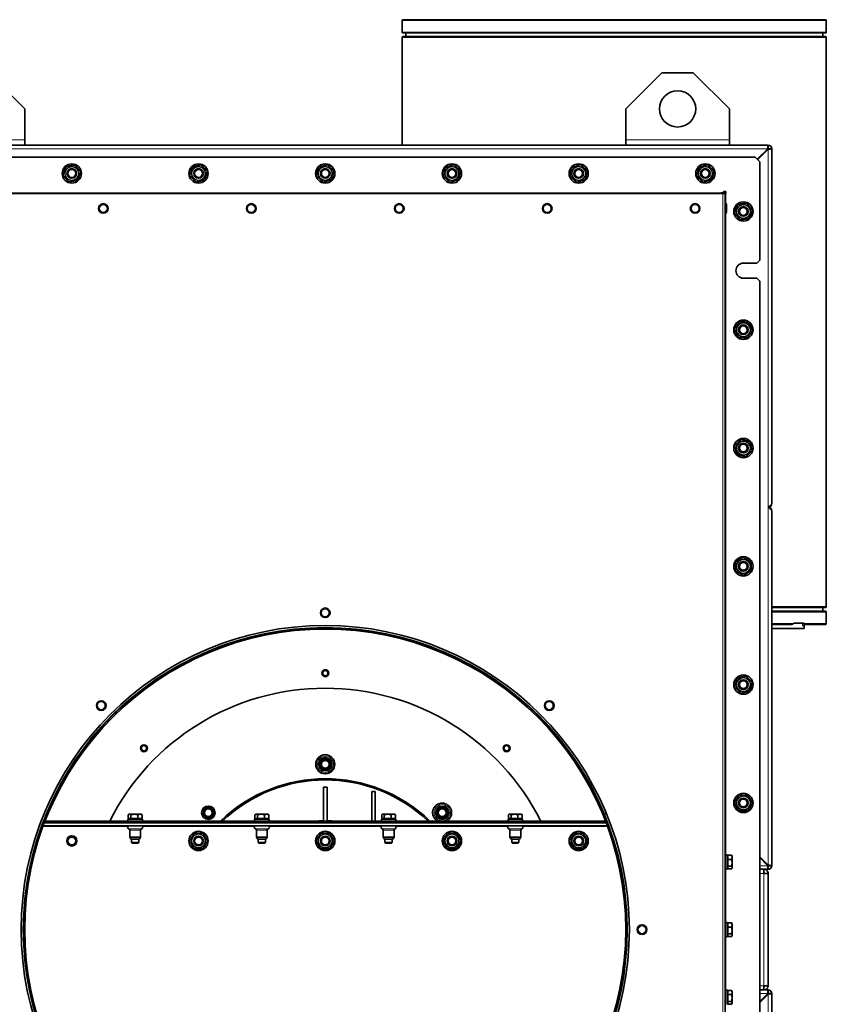
# Model space of a CAD drawing. Units: millimetres. Extents: x -353 to 5114, y -10 to 3156.
# Drawn here: x -17 to 651, y 2340 to 3156 of the extents above; entities that cross this region are included whole.
import ezdxf

# ---------------------------------------------------------------- set-up
doc = ezdxf.new("R2010")
doc.units = ezdxf.units.MM
doc.layers.add('Widoczne (ISO)', color=1, linetype='Continuous', lineweight=35)
doc.layers.add('Widoczne wąskie (ISO)', color=3, linetype='Continuous', lineweight=9)

msp = doc.modelspace()

# ---------------------------------------------------------------- linework, layer by layer
at = {"layer": 'Widoczne (ISO)'}
for p, q in [((299.96, 3155.33), (299.96, 3145.83)), ((300.71, 3156.08), (650.71, 3156.08)), ((651.46, 3155.33), (651.46, 3145.83)), ((299.96, 3141.33), (299.96, 3052.17)), ((300.71, 3145.08), (650.71, 3145.08)), ((300.71, 3142.08), (650.71, 3142.08)), ((302.96, 3145.08), (302.96, 3142.33)), ((648.46, 3145.08), (648.46, 3142.33)), ((651.46, 3141.33), (651.46, 2669.83)), ((-42.74, 3112.17), (-12.74, 3082.17)), ((485.26, 3082.17), (515.26, 3112.17)), ((541.26, 3112.17), (515.26, 3112.17)), ((541.26, 3112.17), (571.26, 3082.17)), ((-12.74, 3056.67), (-12.74, 3082.17)), ((485.26, 3056.67), (485.26, 3082.17)), ((571.26, 3056.67), (571.26, 3082.17)), ((603.26, 3052.17), (-130.74, 3052.17)), ((-12.74, 3056.67), (-12.74, 3052.17)), ((485.26, 3056.67), (485.26, 3052.17)), ((571.26, 3056.67), (571.26, 3052.17)), ((603.26, 3049.67), (603.26, 3052.17)), ((594.14, 3040.41), (602.91, 3049.17)), ((603.26, 3048.82), (594.49, 3040.05)), ((606.26, 3049.17), (603.76, 3049.17)), ((606.26, 2755.17), (606.26, 3049.17)), ((-119.85, 3042.17), (592.37, 3042.17)), ((592.37, 3042.17), (596.26, 3038.28)), ((596.26, 3038.28), (596.26, 2956.92)), ((-93.24, 3012.17), (565.76, 3012.17)), ((566.26, 3012.67), (564.26, 3012.67)), ((564.26, 3012.17), (564.26, 3012.67)), ((567.76, 3012.17), (565.76, 3012.17)), ((567.41, 3013.67), (565.91, 3012.17)), ((566.26, 3013.67), (566.26, 3012.67)), ((568.26, 3013.67), (566.26, 3013.67)), ((566.61, 3012.17), (568.11, 3013.67)), ((567.76, 3012.17), (567.76, 1792.17)), ((567.76, 3012.17), (568.26, 3012.17)), ((568.26, 3012.17), (568.26, 3013.67)), ((567.86, 3003.67), (567.76, 3003.67)), ((568.76, 3002.77), (568.76, 2996.57)), ((567.86, 2995.67), (567.76, 2995.67)), ((582.76, 2954.42), (593.76, 2954.42)), ((596.26, 2956.92), (593.76, 2954.42)), ((593.76, 2941.92), (582.76, 2941.92)), ((593.76, 2941.92), (596.26, 2939.42)), ((596.26, 2939.42), (596.26, 1864.92)), ((606.26, 2749.17), (606.26, 2455.17)), ((606.26, 2669.08), (650.71, 2669.08)), ((648.46, 2668.83), (648.46, 2666.08)), ((606.26, 2666.08), (650.71, 2666.08)), ((651.46, 2665.33), (651.46, 2655.83)), ((606.26, 2655.08), (621.68, 2655.08)), ((606.26, 2651.58), (633.21, 2651.58)), ((624.21, 2656.08), (631.75, 2656.08)), ((624.21, 2655.83), (624.21, 2656.08)), ((633.21, 2656.08), (631.75, 2656.08)), ((633.21, 2654.08), (631.75, 2654.08)), ((633.21, 2656.08), (633.21, 2654.08)), ((633.21, 2655.08), (650.71, 2655.08)), ((633.21, 2654.08), (633.21, 2651.58)), ((234.76, 2520.17), (237.76, 2520.17)), ((234.76, 2492.17), (234.76, 2520.17)), ((237.76, 2492.17), (237.76, 2520.17)), ((274.76, 2516.67), (277.76, 2516.67)), ((274.76, 2516.67), (274.76, 2492.17)), ((277.76, 2516.67), (277.76, 2492.17)), ((73.04, 2494.27), (73.04, 2497.33)), ((73.76, 2497.77), (73.36, 2497.54)), ((74.13, 2497.77), (73.76, 2497.77)), ((78.07, 2497.77), (74.13, 2497.77)), ((75.21, 2494.27), (75.21, 2497.33)), ((82.71, 2497.77), (78.07, 2497.77)), ((80.93, 2494.27), (80.93, 2497.33)), ((83.76, 2497.77), (82.71, 2497.77)), ((83.76, 2497.77), (84.16, 2497.54)), ((84.48, 2494.27), (84.48, 2497.33)), ((178.04, 2494.27), (178.04, 2497.33)), ((178.76, 2497.77), (178.36, 2497.54)), ((179.13, 2497.77), (178.76, 2497.77)), ((183.07, 2497.77), (179.13, 2497.77)), ((180.21, 2494.27), (180.21, 2497.33)), ((187.71, 2497.77), (183.07, 2497.77)), ((185.93, 2494.27), (185.93, 2497.33)), ((188.76, 2497.77), (187.71, 2497.77)), ((188.76, 2497.77), (189.16, 2497.54)), ((189.48, 2494.27), (189.48, 2497.33)), ((283.04, 2494.27), (283.04, 2497.33)), ((283.76, 2497.77), (283.36, 2497.54)), ((284.13, 2497.77), (283.76, 2497.77)), ((288.07, 2497.77), (284.13, 2497.77)), ((285.21, 2494.27), (285.21, 2497.33)), ((292.71, 2497.77), (288.07, 2497.77)), ((290.93, 2494.27), (290.93, 2497.33)), ((293.76, 2497.77), (292.71, 2497.77)), ((293.76, 2497.77), (294.16, 2497.54)), ((294.48, 2494.27), (294.48, 2497.33)), ((388.04, 2494.27), (388.04, 2497.33)), ((388.76, 2497.77), (388.36, 2497.54)), ((389.13, 2497.77), (388.76, 2497.77)), ((393.07, 2497.77), (389.13, 2497.77)), ((390.21, 2494.27), (390.21, 2497.33)), ((397.71, 2497.77), (393.07, 2497.77)), ((395.93, 2494.27), (395.93, 2497.33)), ((398.76, 2497.77), (397.71, 2497.77)), ((398.76, 2497.77), (399.16, 2497.54)), ((399.48, 2494.27), (399.48, 2497.33)), ((466.31, 2497.46), (467.23, 2497.85)), ((467.23, 2497.84), (466.31, 2497.46)), ((467.23, 2497.85), (467.69, 2498.04)), ((467.69, 2498.03), (467.23, 2497.84)), ((469.08, 2498.61), (467.69, 2498.03)), ((467.69, 2498.04), (469.08, 2498.61)), ((469.94, 2488.17), (2.58, 2488.17)), ((469, 2490.67), (3.52, 2490.67)), ((4.09, 2492.17), (72.76, 2492.17)), ((72.76, 2493.77), (84.76, 2493.77)), ((72.76, 2492.17), (72.76, 2493.77)), ((72.76, 2492.17), (84.76, 2492.17)), ((75.21, 2494.27), (73.04, 2494.27)), ((74.32, 2494.27), (74.32, 2493.77)), ((80.93, 2494.27), (75.21, 2494.27)), ((75.76, 2492.17), (75.76, 2490.67)), ((84.48, 2494.27), (80.93, 2494.27)), ((81.76, 2492.17), (81.76, 2490.67)), ((83.2, 2494.27), (83.2, 2493.77)), ((84.76, 2492.17), (84.76, 2493.77)), ((84.76, 2492.17), (177.76, 2492.17)), ((177.76, 2493.77), (189.76, 2493.77)), ((177.76, 2492.17), (177.76, 2493.77)), ((177.76, 2492.17), (189.76, 2492.17)), ((180.21, 2494.27), (178.04, 2494.27)), ((179.32, 2494.27), (179.32, 2493.77)), ((185.93, 2494.27), (180.21, 2494.27)), ((180.76, 2492.17), (180.76, 2490.67)), ((189.48, 2494.27), (185.93, 2494.27)), ((186.76, 2492.17), (186.76, 2490.67)), ((188.2, 2494.27), (188.2, 2493.77)), ((189.76, 2492.17), (189.76, 2493.77)), ((189.76, 2492.17), (282.76, 2492.17)), ((282.76, 2493.77), (294.76, 2493.77)), ((282.76, 2492.17), (282.76, 2493.77)), ((282.76, 2492.17), (294.76, 2492.17)), ((285.21, 2494.27), (283.04, 2494.27)), ((284.32, 2494.27), (284.32, 2493.77)), ((290.93, 2494.27), (285.21, 2494.27)), ((285.76, 2492.17), (285.76, 2490.67)), ((294.48, 2494.27), (290.93, 2494.27)), ((291.76, 2492.17), (291.76, 2490.67)), ((293.2, 2494.27), (293.2, 2493.77)), ((294.76, 2492.17), (294.76, 2493.77)), ((294.76, 2492.17), (387.76, 2492.17)), ((387.76, 2493.77), (399.76, 2493.77)), ((387.76, 2492.17), (387.76, 2493.77)), ((387.76, 2492.17), (399.76, 2492.17)), ((390.21, 2494.27), (388.04, 2494.27)), ((389.32, 2494.27), (389.32, 2493.77)), ((395.93, 2494.27), (390.21, 2494.27)), ((390.76, 2492.17), (390.76, 2490.67)), ((399.48, 2494.27), (395.93, 2494.27)), ((396.76, 2492.17), (396.76, 2490.67)), ((398.2, 2494.27), (398.2, 2493.77)), ((399.76, 2492.17), (399.76, 2493.77)), ((399.76, 2492.17), (468.43, 2492.17)), ((74.26, 2484.65), (74.26, 2478.8)), ((83.26, 2484.65), (83.26, 2478.8)), ((179.26, 2484.65), (179.26, 2478.8)), ((188.26, 2484.65), (188.26, 2478.8)), ((284.26, 2484.65), (284.26, 2478.8)), ((293.26, 2484.65), (293.26, 2478.8)), ((389.26, 2484.65), (389.26, 2478.8)), ((398.26, 2484.65), (398.26, 2478.8)), ((74.26, 2478.8), (83.26, 2478.8)), ((75.26, 2477.07), (74.26, 2478.8)), ((75.26, 2477.07), (82.26, 2477.07)), ((75.76, 2477.07), (75.76, 2474.39)), ((75.76, 2474.39), (81.76, 2474.39)), ((76.37, 2473.77), (75.76, 2474.39)), ((81.15, 2473.77), (76.37, 2473.77)), ((81.15, 2473.77), (81.76, 2474.39)), ((81.76, 2477.07), (81.76, 2474.39)), ((82.26, 2477.07), (83.26, 2478.8)), ((179.26, 2478.8), (188.26, 2478.8)), ((180.26, 2477.07), (179.26, 2478.8)), ((180.26, 2477.07), (187.26, 2477.07)), ((180.76, 2477.07), (180.76, 2474.39)), ((180.76, 2474.39), (186.76, 2474.39)), ((181.37, 2473.77), (180.76, 2474.39)), ((186.15, 2473.77), (181.37, 2473.77)), ((186.15, 2473.77), (186.76, 2474.39)), ((186.76, 2477.07), (186.76, 2474.39)), ((187.26, 2477.07), (188.26, 2478.8)), ((284.26, 2478.8), (293.26, 2478.8)), ((285.26, 2477.07), (284.26, 2478.8)), ((285.26, 2477.07), (292.26, 2477.07)), ((285.76, 2477.07), (285.76, 2474.39)), ((285.76, 2474.39), (291.76, 2474.39)), ((286.37, 2473.77), (285.76, 2474.39)), ((291.15, 2473.77), (286.37, 2473.77)), ((291.15, 2473.77), (291.76, 2474.39)), ((291.76, 2477.07), (291.76, 2474.39)), ((292.26, 2477.07), (293.26, 2478.8)), ((389.26, 2478.8), (398.26, 2478.8)), ((390.26, 2477.07), (389.26, 2478.8)), ((390.26, 2477.07), (397.26, 2477.07)), ((390.76, 2477.07), (390.76, 2474.39)), ((390.76, 2474.39), (396.76, 2474.39)), ((391.37, 2473.77), (390.76, 2474.39)), ((396.15, 2473.77), (391.37, 2473.77)), ((396.15, 2473.77), (396.76, 2474.39)), ((396.76, 2477.07), (396.76, 2474.39)), ((397.26, 2477.07), (398.26, 2478.8)), ((567.76, 2464.17), (569.36, 2464.17)), ((569.36, 2464.17), (569.36, 2452.17)), ((569.86, 2460.34), (569.86, 2463.89)), ((569.86, 2463.89), (572.91, 2463.89)), ((569.86, 2462.61), (569.36, 2462.61)), ((569.86, 2454.63), (569.86, 2460.34)), ((569.86, 2460.34), (572.91, 2460.34)), ((573.36, 2463.17), (573.13, 2463.57)), ((573.36, 2462.12), (573.36, 2463.17)), ((573.36, 2457.49), (573.36, 2462.12)), ((573.36, 2453.54), (573.36, 2457.49)), ((603.26, 2455.53), (596.26, 2462.53)), ((596.26, 2461.82), (602.91, 2455.17)), ((567.76, 2452.17), (569.36, 2452.17)), ((569.86, 2453.73), (569.36, 2453.73)), ((569.86, 2454.63), (572.91, 2454.63)), ((569.86, 2452.45), (569.86, 2454.63)), ((569.86, 2452.45), (572.91, 2452.45)), ((573.36, 2453.17), (573.13, 2452.78)), ((573.36, 2453.17), (573.36, 2453.54)), ((603.26, 2452.17), (596.26, 2452.17)), ((599.76, 2449.17), (599.73, 2449.17)), ((599.76, 2449.17), (599.76, 2452.17)), ((599.76, 2448.67), (603.26, 2448.67)), ((603.26, 2454.67), (603.26, 2452.17)), ((603.26, 2448.67), (603.26, 2355.67)), ((606.26, 2455.17), (603.76, 2455.17)), ((567.76, 2408.17), (569.36, 2408.17)), ((569.36, 2408.17), (569.36, 2396.17)), ((569.86, 2406.61), (569.36, 2406.61)), ((569.86, 2404.34), (569.86, 2407.89)), ((569.86, 2407.89), (572.91, 2407.89)), ((573.36, 2407.17), (573.13, 2407.57)), ((573.36, 2406.12), (573.36, 2407.17)), ((569.86, 2398.63), (569.86, 2404.34)), ((569.86, 2404.34), (572.91, 2404.34)), ((569.86, 2398.63), (572.91, 2398.63)), ((569.86, 2396.45), (569.86, 2398.63)), ((573.36, 2401.49), (573.36, 2406.12)), ((573.36, 2397.54), (573.36, 2401.49)), ((567.76, 2396.17), (569.36, 2396.17)), ((569.86, 2397.73), (569.36, 2397.73)), ((569.86, 2396.45), (572.91, 2396.45)), ((573.36, 2397.17), (573.13, 2396.78)), ((573.36, 2397.17), (573.36, 2397.54)), ((567.76, 2352.17), (569.36, 2352.17)), ((569.36, 2352.17), (569.36, 2340.17)), ((569.86, 2350.61), (569.36, 2350.61)), ((569.86, 2348.34), (569.86, 2351.89)), ((569.86, 2351.89), (572.91, 2351.89)), ((573.36, 2351.17), (573.13, 2351.57)), ((573.36, 2350.12), (573.36, 2351.17)), ((573.36, 2345.49), (573.36, 2350.12)), ((603.26, 2352.17), (596.26, 2352.17)), ((599.76, 2355.17), (599.73, 2355.17)), ((603.26, 2355.67), (599.76, 2355.67)), ((599.76, 2355.17), (599.76, 2352.17)), ((603.26, 2349.67), (603.26, 2352.17)), ((569.86, 2341.73), (569.36, 2341.73)), ((569.86, 2342.63), (569.86, 2348.34)), ((569.86, 2348.34), (572.91, 2348.34)), ((569.86, 2342.63), (572.91, 2342.63)), ((569.86, 2340.45), (569.86, 2342.63)), ((573.36, 2341.54), (573.36, 2345.49)), ((573.36, 2341.17), (573.36, 2341.54)), ((596.26, 2342.53), (602.91, 2349.17)), ((603.26, 2348.82), (596.26, 2341.82)), ((606.26, 2349.17), (603.76, 2349.17)), ((606.26, 2055.17), (606.26, 2349.17)), ((569.86, 2340.45), (572.91, 2340.45)), ((573.36, 2341.17), (573.13, 2340.78))]:
    msp.add_line(p, q, dxfattribs=at)
for centre, radius in [((528.26, 3082.17), 15), ((26.26, 3028.67), 8), ((131.26, 3028.67), 8), ((236.26, 3028.67), 8), ((341.26, 3028.67), 8), ((446.26, 3028.67), 8), ((551.26, 3028.67), 8), ((26.26, 3028.67), 5.8), ((26.26, 3028.67), 4), ((26.26, 3028.67), 4), ((26.26, 3028.67), 3.23), ((131.26, 3028.67), 5.8), ((131.26, 3028.67), 4), ((131.26, 3028.67), 4), ((131.26, 3028.67), 3.23), ((236.26, 3028.67), 5.8), ((236.26, 3028.67), 4), ((236.26, 3028.67), 4), ((236.26, 3028.67), 3.23), ((341.26, 3028.67), 5.8), ((341.26, 3028.67), 4), ((341.26, 3028.67), 4), ((341.26, 3028.67), 3.23), ((446.26, 3028.67), 5.8), ((446.26, 3028.67), 4), ((446.26, 3028.67), 4), ((446.26, 3028.67), 3.23), ((551.26, 3028.67), 5.8), ((551.26, 3028.67), 4), ((551.26, 3028.67), 4), ((551.26, 3028.67), 3.23), ((52.36, 2999.67), 4), ((174.96, 2999.67), 4), ((297.56, 2999.67), 4), ((420.16, 2999.67), 4), ((542.76, 2999.67), 4), ((582.76, 2997.17), 8), ((582.76, 2997.17), 5.8), ((582.76, 2997.17), 4), ((582.76, 2997.17), 4), ((582.76, 2997.17), 3.23), ((582.76, 2899.17), 8), ((582.76, 2899.17), 5.8), ((582.76, 2899.17), 4), ((582.76, 2899.17), 4), ((582.76, 2899.17), 3.23), ((582.76, 2801.17), 8), ((582.76, 2801.17), 5.8), ((582.76, 2801.17), 4), ((582.76, 2801.17), 4), ((582.76, 2801.17), 3.23), ((582.76, 2703.17), 8), ((582.76, 2703.17), 5.8), ((582.76, 2703.17), 4), ((582.76, 2703.17), 4), ((582.76, 2703.17), 3.23), ((236.26, 2664.67), 4), ((236.26, 2402.17), 252), ((236.26, 2402.17), 250), ((236.26, 2402.17), 249), ((236.26, 2614.67), 2.88), ((236.26, 2614.67), 2.2), ((582.76, 2605.17), 8), ((582.76, 2605.17), 5.8), ((582.76, 2605.17), 4), ((582.76, 2605.17), 4), ((582.76, 2605.17), 3.23), ((50.64, 2587.79), 4), ((421.88, 2587.79), 4), ((86, 2552.43), 2.88), ((86, 2552.43), 2.2), ((386.52, 2552.43), 2.88), ((386.52, 2552.43), 2.2), ((236.26, 2539.17), 7.9), ((236.26, 2539.17), 5.5), ((236.26, 2539.17), 4.5), ((236.26, 2539.17), 4), ((236.26, 2539.17), 3.23), ((582.76, 2507.17), 8), ((582.76, 2507.17), 5.8), ((139.39, 2499.05), 5.55), ((333.13, 2499.05), 5.5), ((582.76, 2507.17), 4), ((582.76, 2507.17), 4), ((582.76, 2507.17), 3.23), ((139.39, 2499.05), 4.5), ((139.39, 2499.05), 4.2), ((139.39, 2499.05), 4), ((139.39, 2499.05), 3.23), ((333.13, 2499.05), 4.5), ((333.13, 2499.05), 4), ((333.13, 2499.05), 3.23), ((26.26, 2475.67), 4.25), ((131.26, 2475.67), 8), ((131.26, 2475.67), 5.8), ((236.26, 2475.67), 8), ((236.26, 2475.67), 5.8), ((341.26, 2475.67), 8), ((341.26, 2475.67), 5.8), ((446.26, 2475.67), 8), ((446.26, 2475.67), 5.8), ((26.26, 2475.67), 4), ((26.26, 2475.67), 3.23), ((131.26, 2475.67), 4), ((131.26, 2475.67), 4), ((131.26, 2475.67), 3.23), ((236.26, 2475.67), 4), ((236.26, 2475.67), 4), ((236.26, 2475.67), 3.23), ((341.26, 2475.67), 4), ((341.26, 2475.67), 4), ((341.26, 2475.67), 3.23), ((446.26, 2475.67), 4), ((446.26, 2475.67), 4), ((446.26, 2475.67), 3.23), ((498.76, 2402.17), 4)]:
    msp.add_circle(centre, radius, dxfattribs=at)
for centre, radius, start, end in [((300.71, 3155.33), 0.75, 90, 180), ((650.71, 3155.33), 0.75, 0, 90), ((300.71, 3145.83), 0.75, 180, 270), ((300.71, 3141.33), 0.75, 90, 180), ((302.71, 3142.33), 0.25, 270, 0), ((648.71, 3142.33), 0.25, 180, 270), ((650.71, 3145.83), 0.75, 270, 0), ((650.71, 3141.33), 0.75, 0, 90), ((603.26, 3049.17), 3, 0, 90), ((603.26, 3049.17), 0.5, 0, 90), ((567.86, 3002.77), 0.9, 0, 90), ((567.86, 2996.57), 0.9, 270, 0), ((582.76, 2948.17), 6.25, 90, 270), ((603.26, 2755.17), 3, 270, 0), ((603.26, 2749.17), 3, 0, 90), ((648.71, 2668.83), 0.25, 90, 180), ((650.71, 2669.83), 0.75, 270, 0), ((650.71, 2665.33), 0.75, 0, 90), ((650.71, 2655.83), 0.75, 270, 0), ((236.26, 2402.17), 200, 26.74368, 153.25632), ((236.26, 2402.17), 125, 46.05448, 133.94552), ((236.26, 2402.17), 124, 46.53598, 133.46402), ((333.13, 2499.05), 7.9, 299.53211, 240.46789), ((236.26, 2402.17), 250.5, 22.4995, 22.5005), ((73.66, 2486.97), 1.2, 90, 255.52249), ((83.86, 2486.97), 1.2, 284.47751, 90), ((178.66, 2486.97), 1.2, 90, 255.52249), ((188.86, 2486.97), 1.2, 284.47751, 90), ((236.26, 2402.17), 90.25, 90.95233, 94.26564), ((236.26, 2402.17), 90.25, 85.73436, 89.04767), ((283.66, 2486.97), 1.2, 90, 255.52249), ((293.86, 2486.97), 1.2, 284.47751, 90), ((388.66, 2486.97), 1.2, 90, 255.52249), ((398.86, 2486.97), 1.2, 284.47751, 90), ((73.06, 2484.65), 1.2, 0, 75.52249), ((84.46, 2484.65), 1.2, 104.47751, 180), ((178.06, 2484.65), 1.2, 0, 75.52249), ((189.46, 2484.65), 1.2, 104.47751, 180), ((283.06, 2484.65), 1.2, 0, 75.52249), ((294.46, 2484.65), 1.2, 104.47751, 180), ((388.06, 2484.65), 1.2, 0, 75.52249), ((399.46, 2484.65), 1.2, 104.47751, 180), ((603.26, 2455.17), 3, 270, 0), ((603.26, 2455.17), 0.5, 270, 0), ((603.26, 2349.17), 3, 0, 90), ((603.26, 2349.17), 0.5, 0, 90)]:
    msp.add_arc(centre, radius, start, end, dxfattribs=at)
for points, knots in [([(602.91, 3049.17), (602.98, 3050.2), (603.06, 3051.21), (603.14, 3051.74), (603.18, 3052.02), (603.22, 3052.17), (603.26, 3052.17)], [0, 0, 0, 0, 1.026322, 1.026322, 1.026322, 1.570796, 1.570796, 1.570796, 1.570796]), ([(606.26, 3049.17), (606.26, 3049.1), (605.69, 3049.02), (604.81, 3048.94), (604.35, 3048.9), (603.8, 3048.86), (603.26, 3048.82)], [0, 0, 0, 0, 1.026322, 1.026322, 1.026322, 1.570796, 1.570796, 1.570796, 1.570796]), ([(603.26, 2752.17), (604.29, 2752.83), (605.29, 2753.48), (605.83, 2754.13), (606.11, 2754.48), (606.26, 2754.83), (606.26, 2755.17)], [0, 0, 0, 0, 1.026322, 1.026322, 1.026322, 1.570796, 1.570796, 1.570796, 1.570796]), ([(603.26, 2752.17), (604.29, 2751.52), (605.29, 2750.87), (605.83, 2750.21), (606.11, 2749.87), (606.26, 2749.52), (606.26, 2749.17)], [0, 0, 0, 0, 1.026322, 1.026322, 1.026322, 1.570796, 1.570796, 1.570796, 1.570796]), ([(621.68, 2655.08), (622.03, 2655.08), (622.41, 2655.1), (623.17, 2655.2), (623.55, 2655.28), (623.97, 2655.5), (624.08, 2655.57), (624.17, 2655.69), (624.19, 2655.73), (624.2, 2655.78), (624.21, 2655.8), (624.21, 2655.83)], [-0.3574057, -0.3574057, -0.3574057, -0.3574057, -0.2087237, -0.2087237, -0.0600418, -0.0600418, -0.0166505, -0.0166505, -0.007025, -0.007025, 0, 0, 0, 0]), ([(606.26, 2455.17), (606.26, 2455.25), (605.69, 2455.33), (604.81, 2455.4), (604.35, 2455.44), (603.8, 2455.49), (603.26, 2455.53)], [0, 0, 0, 0, 1.026322, 1.026322, 1.026322, 1.570796, 1.570796, 1.570796, 1.570796]), ([(599.41, 2452.17), (599.48, 2452.17), (599.55, 2451.56), (599.63, 2450.6), (599.67, 2450.03), (599.72, 2449.35), (599.76, 2448.67)], [0, 0, 0, 0, 0.987522, 0.987522, 0.987522, 1.570796, 1.570796, 1.570796, 1.570796]), ([(603.26, 2448.67), (603.26, 2449.82), (602.65, 2450.96), (601.69, 2451.59), (601.12, 2451.97), (600.44, 2452.17), (599.76, 2452.17)], [0, 0, 0, 0, 0.987522, 0.987522, 0.987522, 1.570796, 1.570796, 1.570796, 1.570796]), ([(602.91, 2455.17), (602.98, 2454.15), (603.06, 2453.14), (603.14, 2452.61), (603.18, 2452.32), (603.22, 2452.17), (603.26, 2452.17)], [0, 0, 0, 0, 1.026322, 1.026322, 1.026322, 1.570796, 1.570796, 1.570796, 1.570796]), ([(599.76, 2355.67), (599.69, 2354.52), (599.61, 2353.39), (599.54, 2352.75), (599.49, 2352.38), (599.45, 2352.17), (599.41, 2352.17)], [0, 0, 0, 0, 0.987522, 0.987522, 0.987522, 1.570796, 1.570796, 1.570796, 1.570796]), ([(599.76, 2352.17), (600.91, 2352.17), (602.05, 2352.78), (602.68, 2353.75), (603.06, 2354.31), (603.26, 2354.99), (603.26, 2355.67)], [0, 0, 0, 0, 0.987522, 0.987522, 0.987522, 1.570796, 1.570796, 1.570796, 1.570796]), ([(602.91, 2349.17), (602.98, 2350.2), (603.06, 2351.21), (603.14, 2351.74), (603.18, 2352.02), (603.22, 2352.17), (603.26, 2352.17)], [0, 0, 0, 0, 1.026322, 1.026322, 1.026322, 1.570796, 1.570796, 1.570796, 1.570796]), ([(606.26, 2349.17), (606.26, 2349.1), (605.69, 2349.02), (604.81, 2348.94), (604.35, 2348.9), (603.8, 2348.86), (603.26, 2348.82)], [0, 0, 0, 0, 1.026322, 1.026322, 1.026322, 1.570796, 1.570796, 1.570796, 1.570796])]:
    msp.add_open_spline(points, degree=3, knots=knots, dxfattribs=at)
for points in [[(603.26, 3049.67), (603.14, 3049.67), (603.02, 3049.43), (602.91, 3049.17)], [(603.76, 3049.17), (603.76, 3049.05), (603.52, 3048.94), (603.26, 3048.82)], [(603.76, 2455.17), (603.76, 2455.29), (603.52, 2455.41), (603.26, 2455.53)], [(600.26, 2448.67), (600.26, 2448.93), (600.02, 2449.17), (599.76, 2449.17)], [(603.26, 2454.67), (603.14, 2454.67), (603.02, 2454.91), (602.91, 2455.17)], [(600.26, 2355.67), (600.26, 2355.41), (600.02, 2355.17), (599.76, 2355.17)], [(603.26, 2349.67), (603.14, 2349.67), (603.02, 2349.43), (602.91, 2349.17)], [(603.76, 2349.17), (603.76, 2349.05), (603.52, 2348.94), (603.26, 2348.82)]]:
    msp.add_open_spline(points, degree=3, dxfattribs=at)
for points, weights in [([(21.42, 3034.41), (25.11, 3035.07), (28.8, 3035.73)], [1, 1.15470053838, 1]), ([(28.8, 3035.73), (31.23, 3032.87), (33.65, 3030)], [1, 1.15470053838, 1]), ([(126.09, 3034.11), (129.74, 3034.99), (133.38, 3035.87)], [1, 1.15470053838, 1]), ([(133.38, 3035.87), (135.97, 3033.15), (138.56, 3030.43)], [1, 1.15470053838, 1]), ([(230.81, 3033.83), (234.4, 3034.9), (238, 3035.97)], [1, 1.15470053838, 1]), ([(238, 3035.97), (240.73, 3033.4), (243.45, 3030.82)], [1, 1.15470053838, 1]), ([(335.62, 3033.62), (339.17, 3034.83), (342.73, 3036.03)], [1, 1.15470053838, 1]), ([(342.73, 3036.03), (345.55, 3033.56), (348.37, 3031.08)], [1, 1.15470053838, 1]), ([(440.6, 3033.61), (444.16, 3034.82), (447.71, 3036.04)], [1, 1.15470053838, 1]), ([(447.71, 3036.04), (450.53, 3033.57), (453.36, 3031.1)], [1, 1.15470053838, 1]), ([(545.9, 3033.93), (549.52, 3034.93), (553.13, 3035.94)], [1, 1.15470053838, 1]), ([(553.13, 3035.94), (555.81, 3033.31), (558.49, 3030.69)], [1, 1.15470053838, 1]), ([(18.87, 3027.35), (20.14, 3030.88), (21.42, 3034.41)], [1, 1.15470053838, 1]), ([(23.72, 3021.61), (21.29, 3024.48), (18.87, 3027.35)], [1, 1.15470053838, 1]), ([(33.65, 3030), (32.38, 3026.47), (31.1, 3022.94)], [1, 1.15470053838, 1]), ([(123.96, 3026.91), (125.03, 3030.51), (126.09, 3034.11)], [1, 1.15470053838, 1]), ([(129.14, 3021.47), (126.55, 3024.19), (123.96, 3026.91)], [1, 1.15470053838, 1]), ([(138.56, 3030.43), (137.49, 3026.83), (136.43, 3023.23)], [1, 1.15470053838, 1]), ([(229.07, 3026.53), (229.94, 3030.18), (230.81, 3033.83)], [1, 1.15470053838, 1]), ([(234.52, 3021.37), (231.79, 3023.95), (229.07, 3026.53)], [1, 1.15470053838, 1]), ([(243.45, 3030.82), (242.58, 3027.17), (241.71, 3023.52)], [1, 1.15470053838, 1]), ([(334.15, 3026.26), (334.89, 3029.94), (335.62, 3033.62)], [1, 1.15470053838, 1]), ([(348.37, 3031.08), (347.63, 3027.4), (346.9, 3023.72)], [1, 1.15470053838, 1]), ([(439.16, 3026.24), (439.88, 3029.93), (440.6, 3033.61)], [1, 1.15470053838, 1]), ([(453.36, 3031.1), (452.64, 3027.42), (451.91, 3023.74)], [1, 1.15470053838, 1]), ([(544.03, 3026.66), (544.96, 3030.29), (545.9, 3033.93)], [1, 1.15470053838, 1]), ([(549.39, 3021.4), (546.71, 3024.03), (544.03, 3026.66)], [1, 1.15470053838, 1]), ([(558.49, 3030.69), (557.55, 3027.05), (556.62, 3023.42)], [1, 1.15470053838, 1]), ([(31.1, 3022.94), (27.41, 3022.28), (23.72, 3021.61)], [1, 1.15470053838, 1]), ([(136.43, 3023.23), (132.78, 3022.35), (129.14, 3021.47)], [1, 1.15470053838, 1]), ([(241.71, 3023.52), (238.12, 3022.44), (234.52, 3021.37)], [1, 1.15470053838, 1]), ([(339.79, 3021.31), (336.97, 3023.79), (334.15, 3026.26)], [1, 1.15470053838, 1]), ([(346.9, 3023.72), (343.35, 3022.52), (339.79, 3021.31)], [1, 1.15470053838, 1]), ([(444.81, 3021.31), (441.99, 3023.78), (439.16, 3026.24)], [1, 1.15470053838, 1]), ([(451.91, 3023.74), (448.36, 3022.52), (444.81, 3021.31)], [1, 1.15470053838, 1]), ([(556.62, 3023.42), (553, 3022.41), (549.39, 3021.4)], [1, 1.15470053838, 1]), ([(575.32, 2996.19), (576.75, 2999.66), (578.19, 3003.13)], [1, 1.15470053838, 1]), ([(578.19, 3003.13), (581.91, 3003.62), (585.63, 3004.11)], [1, 1.15470053838, 1]), ([(585.63, 3004.11), (587.92, 3001.13), (590.2, 2998.15)], [1, 1.15470053838, 1]), ([(579.89, 2990.24), (577.6, 2993.22), (575.32, 2996.19)], [1, 1.15470053838, 1]), ([(590.2, 2998.15), (588.76, 2994.69), (587.33, 2991.22)], [1, 1.15470053838, 1]), ([(587.33, 2991.22), (583.61, 2990.73), (579.89, 2990.24)], [1, 1.15470053838, 1]), ([(575.27, 2899.67), (577.36, 2902.79), (579.44, 2905.91)], [1, 1.15470053838, 1]), ([(579.44, 2905.91), (583.19, 2905.66), (586.93, 2905.41)], [1, 1.15470053838, 1]), ([(586.93, 2905.41), (588.59, 2902.05), (590.25, 2898.68)], [1, 1.15470053838, 1]), ([(578.59, 2892.93), (576.93, 2896.3), (575.27, 2899.67)], [1, 1.15470053838, 1]), ([(590.25, 2898.68), (588.16, 2895.56), (586.08, 2892.44)], [1, 1.15470053838, 1]), ([(586.08, 2892.44), (582.33, 2892.69), (578.59, 2892.93)], [1, 1.15470053838, 1]), ([(575.54, 2803.22), (578.23, 2805.84), (580.93, 2808.45)], [1, 1.15470053838, 1]), ([(580.93, 2808.45), (584.54, 2807.43), (588.15, 2806.4)], [1, 1.15470053838, 1]), ([(588.15, 2806.4), (589.06, 2802.76), (589.98, 2799.12)], [1, 1.15470053838, 1]), ([(577.37, 2795.95), (576.46, 2799.59), (575.54, 2803.22)], [1, 1.15470053838, 1]), ([(589.98, 2799.12), (587.29, 2796.51), (584.59, 2793.89)], [1, 1.15470053838, 1]), ([(584.59, 2793.89), (580.98, 2794.92), (577.37, 2795.95)], [1, 1.15470053838, 1]), ([(576.21, 2706.84), (579.44, 2708.76), (582.67, 2710.68)], [1, 1.15470053838, 1]), ([(582.67, 2710.68), (585.94, 2708.84), (589.21, 2707.01)], [1, 1.15470053838, 1]), ([(576.31, 2699.34), (576.26, 2703.09), (576.21, 2706.84)], [1, 1.15470053838, 1]), ([(589.21, 2707.01), (589.26, 2703.25), (589.31, 2699.5)], [1, 1.15470053838, 1]), ([(582.85, 2695.67), (579.58, 2697.5), (576.31, 2699.34)], [1, 1.15470053838, 1]), ([(589.31, 2699.5), (586.08, 2697.58), (582.85, 2695.67)], [1, 1.15470053838, 1]), ([(577.41, 2610.43), (581.02, 2611.44), (584.64, 2612.44)], [1, 1.15470053838, 1]), ([(584.64, 2612.44), (587.32, 2609.81), (589.99, 2607.18)], [1, 1.15470053838, 1]), ([(575.53, 2603.17), (576.47, 2606.8), (577.41, 2610.43)], [1, 1.15470053838, 1]), ([(580.88, 2597.91), (578.2, 2600.54), (575.53, 2603.17)], [1, 1.15470053838, 1]), ([(589.99, 2607.18), (589.05, 2603.54), (588.11, 2599.91)], [1, 1.15470053838, 1]), ([(588.11, 2599.91), (584.5, 2598.91), (580.88, 2597.91)], [1, 1.15470053838, 1]), ([(575.26, 2507.38), (577.22, 2510.58), (579.19, 2513.78)], [1, 1.15470053838, 1]), ([(579.19, 2513.78), (582.94, 2513.67), (586.69, 2513.57)], [1, 1.15470053838, 1]), ([(586.69, 2513.57), (588.48, 2510.26), (590.26, 2506.96)], [1, 1.15470053838, 1]), ([(578.83, 2500.78), (577.04, 2504.08), (575.26, 2507.38)], [1, 1.15470053838, 1]), ([(590.26, 2506.96), (588.3, 2503.77), (586.33, 2500.57)], [1, 1.15470053838, 1]), ([(74.13, 2497.77), (73.62, 2497.77), (73.04, 2497.33)], [1, 1.0379548493, 1]), ([(75.21, 2497.33), (74.63, 2497.77), (74.13, 2497.77)], [1, 1.0379548493, 1]), ([(78.07, 2497.77), (76.75, 2497.77), (75.21, 2497.33)], [1, 1.0379548493, 1]), ([(80.93, 2497.33), (79.4, 2497.77), (78.07, 2497.77)], [1, 1.0379548493, 1]), ([(82.71, 2497.77), (81.88, 2497.77), (80.93, 2497.33)], [1, 1.0379548493, 1]), ([(84.48, 2497.33), (83.53, 2497.77), (82.71, 2497.77)], [1, 1.0379548493, 1]), ([(84.16, 2497.54), (84.31, 2497.45), (84.48, 2497.33)], [1.01525626153, 1.01057396746, 1]), ([(179.13, 2497.77), (178.62, 2497.77), (178.04, 2497.33)], [1, 1.0379548493, 1]), ([(180.21, 2497.33), (179.63, 2497.77), (179.13, 2497.77)], [1, 1.0379548493, 1]), ([(183.07, 2497.77), (181.75, 2497.77), (180.21, 2497.33)], [1, 1.0379548493, 1]), ([(185.93, 2497.33), (184.4, 2497.77), (183.07, 2497.77)], [1, 1.0379548493, 1]), ([(187.71, 2497.77), (186.88, 2497.77), (185.93, 2497.33)], [1, 1.0379548493, 1]), ([(189.48, 2497.33), (188.53, 2497.77), (187.71, 2497.77)], [1, 1.0379548493, 1]), ([(189.16, 2497.54), (189.31, 2497.45), (189.48, 2497.33)], [1.01525626153, 1.01057396746, 1]), ([(284.13, 2497.77), (283.62, 2497.77), (283.04, 2497.33)], [1, 1.0379548493, 1]), ([(285.21, 2497.33), (284.63, 2497.77), (284.13, 2497.77)], [1, 1.0379548493, 1]), ([(288.07, 2497.77), (286.75, 2497.77), (285.21, 2497.33)], [1, 1.0379548493, 1]), ([(290.93, 2497.33), (289.4, 2497.77), (288.07, 2497.77)], [1, 1.0379548493, 1]), ([(292.71, 2497.77), (291.88, 2497.77), (290.93, 2497.33)], [1, 1.0379548493, 1]), ([(294.48, 2497.33), (293.53, 2497.77), (292.71, 2497.77)], [1, 1.0379548493, 1]), ([(294.16, 2497.54), (294.31, 2497.45), (294.48, 2497.33)], [1.01525626153, 1.01057396746, 1]), ([(389.13, 2497.77), (388.62, 2497.77), (388.04, 2497.33)], [1, 1.0379548493, 1]), ([(390.21, 2497.33), (389.63, 2497.77), (389.13, 2497.77)], [1, 1.0379548493, 1]), ([(393.07, 2497.77), (391.75, 2497.77), (390.21, 2497.33)], [1, 1.0379548493, 1]), ([(395.93, 2497.33), (394.4, 2497.77), (393.07, 2497.77)], [1, 1.0379548493, 1]), ([(397.71, 2497.77), (396.88, 2497.77), (395.93, 2497.33)], [1, 1.0379548493, 1]), ([(399.48, 2497.33), (398.53, 2497.77), (397.71, 2497.77)], [1, 1.0379548493, 1]), ([(399.16, 2497.54), (399.31, 2497.45), (399.48, 2497.33)], [1.01525626153, 1.01057396746, 1]), ([(586.33, 2500.57), (582.58, 2500.68), (578.83, 2500.78)], [1, 1.15470053838, 1]), ([(123.75, 2475.67), (125.63, 2478.92), (127.51, 2482.17)], [1, 1.15470053838, 1]), ([(127.51, 2482.17), (131.26, 2482.17), (135.01, 2482.17)], [1, 1.15470053838, 1]), ([(135.01, 2482.17), (136.89, 2478.92), (138.77, 2475.67)], [1, 1.15470053838, 1]), ([(228.75, 2475.67), (230.63, 2478.92), (232.51, 2482.17)], [1, 1.15470053838, 1]), ([(232.51, 2482.17), (236.26, 2482.17), (240.01, 2482.17)], [1, 1.15470053838, 1]), ([(240.01, 2482.17), (241.89, 2478.92), (243.77, 2475.67)], [1, 1.15470053838, 1]), ([(333.75, 2475.67), (335.63, 2478.92), (337.51, 2482.17)], [1, 1.15470053838, 1]), ([(337.51, 2482.17), (341.26, 2482.17), (345.01, 2482.17)], [1, 1.15470053838, 1]), ([(345.01, 2482.17), (346.89, 2478.92), (348.77, 2475.67)], [1, 1.15470053838, 1]), ([(438.75, 2475.67), (440.63, 2478.92), (442.51, 2482.17)], [1, 1.15470053838, 1]), ([(442.51, 2482.17), (446.26, 2482.17), (450.01, 2482.17)], [1, 1.15470053838, 1]), ([(450.01, 2482.17), (451.89, 2478.92), (453.77, 2475.67)], [1, 1.15470053838, 1]), ([(127.51, 2469.17), (125.63, 2472.42), (123.75, 2475.67)], [1, 1.15470053838, 1]), ([(138.77, 2475.67), (136.89, 2472.42), (135.01, 2469.17)], [1, 1.15470053838, 1]), ([(232.51, 2469.17), (230.63, 2472.42), (228.75, 2475.67)], [1, 1.15470053838, 1]), ([(243.77, 2475.67), (241.89, 2472.42), (240.01, 2469.17)], [1, 1.15470053838, 1]), ([(337.51, 2469.17), (335.63, 2472.42), (333.75, 2475.67)], [1, 1.15470053838, 1]), ([(348.77, 2475.67), (346.89, 2472.42), (345.01, 2469.17)], [1, 1.15470053838, 1]), ([(442.51, 2469.17), (440.63, 2472.42), (438.75, 2475.67)], [1, 1.15470053838, 1]), ([(453.77, 2475.67), (451.89, 2472.42), (450.01, 2469.17)], [1, 1.15470053838, 1]), ([(135.01, 2469.17), (131.26, 2469.17), (127.51, 2469.17)], [1, 1.15470053838, 1]), ([(240.01, 2469.17), (236.26, 2469.17), (232.51, 2469.17)], [1, 1.15470053838, 1]), ([(345.01, 2469.17), (341.26, 2469.17), (337.51, 2469.17)], [1, 1.15470053838, 1]), ([(450.01, 2469.17), (446.26, 2469.17), (442.51, 2469.17)], [1, 1.15470053838, 1]), ([(572.91, 2463.89), (573.04, 2463.72), (573.13, 2463.57)], [1, 1.01057396746, 1.01525626153]), ([(573.36, 2462.12), (573.36, 2462.94), (572.91, 2463.89)], [1, 1.0379548493, 1]), ([(572.91, 2460.34), (573.36, 2461.3), (573.36, 2462.12)], [1, 1.0379548493, 1]), ([(573.36, 2457.49), (573.36, 2458.81), (572.91, 2460.34)], [1, 1.0379548493, 1]), ([(572.91, 2454.63), (573.36, 2456.16), (573.36, 2457.49)], [1, 1.0379548493, 1]), ([(573.36, 2453.54), (573.36, 2454.04), (572.91, 2454.63)], [1, 1.0379548493, 1]), ([(572.91, 2452.45), (573.36, 2453.04), (573.36, 2453.54)], [1, 1.0379548493, 1]), ([(572.91, 2407.89), (573.04, 2407.72), (573.13, 2407.57)], [1, 1.01057396746, 1.01525626153]), ([(573.36, 2406.12), (573.36, 2406.94), (572.91, 2407.89)], [1, 1.0379548493, 1]), ([(572.91, 2404.34), (573.36, 2405.3), (573.36, 2406.12)], [1, 1.0379548493, 1]), ([(573.36, 2401.49), (573.36, 2402.81), (572.91, 2404.34)], [1, 1.0379548493, 1]), ([(572.91, 2398.63), (573.36, 2400.16), (573.36, 2401.49)], [1, 1.0379548493, 1]), ([(573.36, 2397.54), (573.36, 2398.04), (572.91, 2398.63)], [1, 1.0379548493, 1]), ([(572.91, 2396.45), (573.36, 2397.04), (573.36, 2397.54)], [1, 1.0379548493, 1]), ([(572.91, 2351.89), (573.04, 2351.72), (573.13, 2351.57)], [1, 1.01057396746, 1.01525626153]), ([(573.36, 2350.12), (573.36, 2350.94), (572.91, 2351.89)], [1, 1.0379548493, 1]), ([(572.91, 2348.34), (573.36, 2349.3), (573.36, 2350.12)], [1, 1.0379548493, 1]), ([(573.36, 2345.49), (573.36, 2346.81), (572.91, 2348.34)], [1, 1.0379548493, 1]), ([(572.91, 2342.63), (573.36, 2344.16), (573.36, 2345.49)], [1, 1.0379548493, 1]), ([(573.36, 2341.54), (573.36, 2342.04), (572.91, 2342.63)], [1, 1.0379548493, 1]), ([(572.91, 2340.45), (573.36, 2341.04), (573.36, 2341.54)], [1, 1.0379548493, 1])]:
    msp.add_rational_spline(points, weights, degree=2, dxfattribs=at)
at = {"layer": 'Widoczne wąskie (ISO)'}
for p, q in [((299.96, 3155.33), (651.46, 3155.33)), ((299.96, 3145.83), (651.46, 3145.83)), ((299.96, 3141.33), (651.46, 3141.33)), ((302.96, 3142.33), (648.46, 3142.33)), ((-98.74, 3056.67), (-12.74, 3056.67)), ((485.26, 3056.67), (571.26, 3056.67)), ((-130.39, 3049.17), (602.91, 3049.17)), ((603.26, 3048.82), (603.26, 2752.17)), ((564.26, 3012.67), (-91.74, 3012.67)), ((565.76, 1792.17), (565.76, 3012.17)), ((568.26, 3012.17), (568.26, 3003.58)), ((567.86, 2995.67), (567.86, 3003.67)), ((568.26, 2995.77), (568.26, 2464.17)), ((603.26, 2455.53), (603.26, 2752.17)), ((606.26, 2669.83), (651.46, 2669.83)), ((606.26, 2668.83), (648.46, 2668.83)), ((606.26, 2665.33), (651.46, 2665.33)), ((606.26, 2655.83), (624.21, 2655.83)), ((631.75, 2656.08), (631.75, 2654.08)), ((633.21, 2655.83), (651.46, 2655.83)), ((72.69, 2487.67), (2.4, 2487.67)), ((73.36, 2485.81), (84.16, 2485.81)), ((83.26, 2484.65), (74.26, 2484.65)), ((177.69, 2487.67), (84.83, 2487.67)), ((178.36, 2485.81), (189.16, 2485.81)), ((188.26, 2484.65), (179.26, 2484.65)), ((282.69, 2487.67), (189.83, 2487.67)), ((283.36, 2485.81), (294.16, 2485.81)), ((293.26, 2484.65), (284.26, 2484.65)), ((387.69, 2487.67), (294.83, 2487.67)), ((388.36, 2485.81), (399.16, 2485.81)), ((398.26, 2484.65), (389.26, 2484.65)), ((470.12, 2487.67), (399.83, 2487.67)), ((568.26, 2452.17), (568.26, 2408.17)), ((596.26, 2455.17), (602.91, 2455.17)), ((599.76, 2448.67), (596.26, 2448.67)), ((599.76, 2448.67), (599.76, 2355.67)), ((568.26, 2396.17), (568.26, 2352.17)), ((596.26, 2355.67), (599.76, 2355.67)), ((596.26, 2349.17), (602.91, 2349.17)), ((603.26, 2348.82), (603.26, 2052.17))]:
    msp.add_line(p, q, dxfattribs=at)
for centre, radius in [((52.36, 2999.67), 3.1), ((174.96, 2999.67), 3.1), ((297.56, 2999.67), 3.1), ((420.16, 2999.67), 3.1), ((542.76, 2999.67), 3.1), ((236.26, 2664.67), 3.1), ((236.26, 2402.17), 250.5), ((50.64, 2587.79), 3.1), ((421.88, 2587.79), 3.1), ((236.26, 2539.17), 6.7), ((333.13, 2499.05), 6.7), ((498.76, 2402.17), 3.1)]:
    msp.add_circle(centre, radius, dxfattribs=at)

doc.saveas('drawing.dxf')
